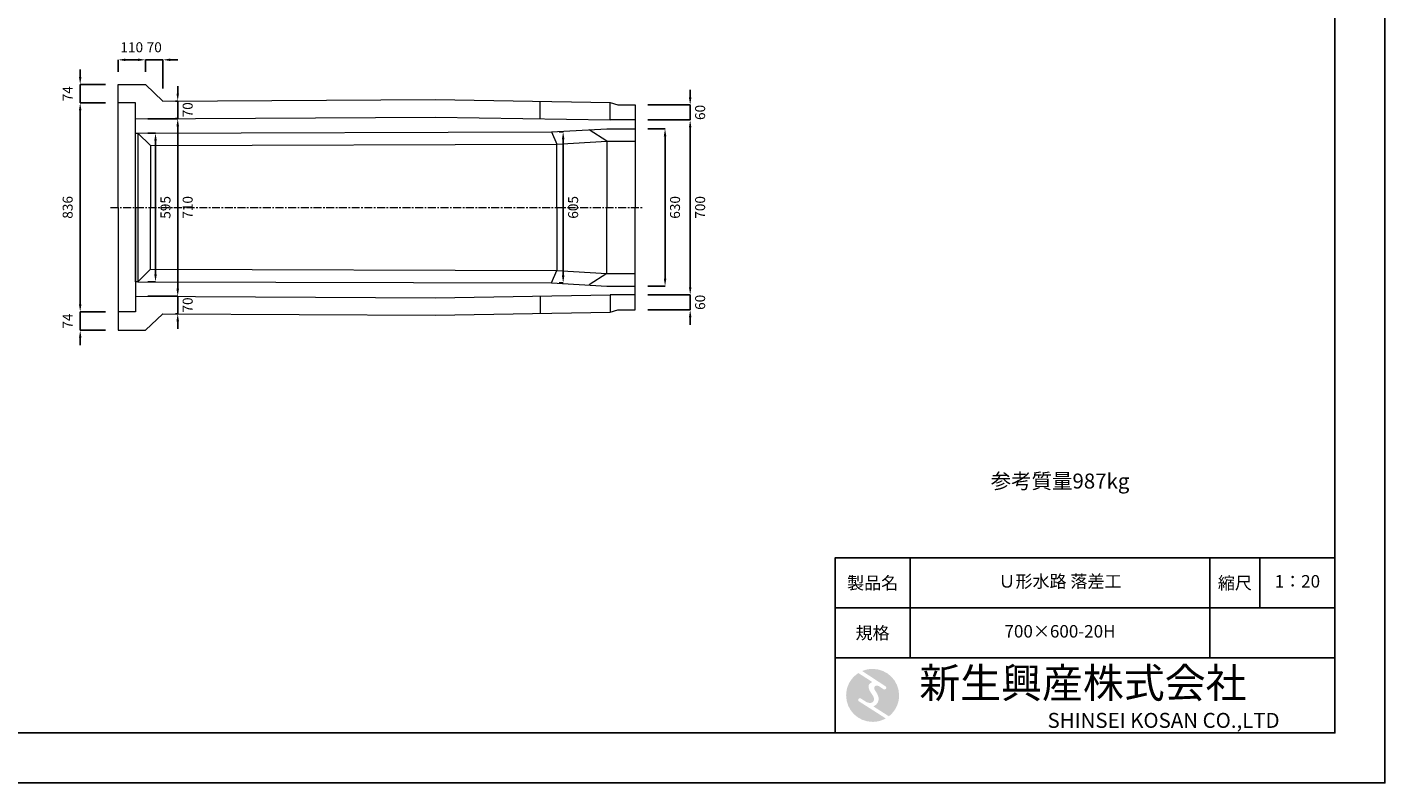
# Model space of a CAD drawing. Units: millimetres. Extents: x 83 to 8483, y 89 to 6029.
# Drawn here: x 3049 to 8483, y 89 to 3113 of the extents above; entities that cross this region are included whole.
import ezdxf

# ---------------------------------------------------------------- set-up
doc = ezdxf.new("R2010")
doc.units = ezdxf.units.MM
doc.linetypes.add('CENTER', pattern=[50.8, 31.75, -6.35, 6.35, -6.35])
doc.layers.get('DEFPOINTS').update_dxf_attribs({"color": 1})
for name, color, linetype, lineweight in [('S-center', 4, 'CENTER', 15), ('S-main', 7, 'Continuous', 15), ('S-size', 7, 'Continuous', 15)]:
    doc.layers.add(name, color=color, linetype=linetype, lineweight=lineweight)
doc.layers.add('S-mark', color=160, linetype='Continuous')
doc.layers.add('S-title', color=7, linetype='Continuous')
doc.styles.get("Standard").update_dxf_attribs({"font": 'txt.shx', "bigfont": 'extfont2.shx'})
doc.dimstyles.new('ISO-25', dxfattribs={"dimtxt": 2.5, "dimasz": 2.5, "dimexe": 1.25, "dimexo": 0.625, "dimtad": 2, "dimtxsty": 'Standard', "dimcen": 2.5, "dimadec": 0, "dimazin": 0, "dimtfac": 1, "dimtmove": 0, "dimatfit": 3, "dimfxl": 0, "dimarcsym": 0})

# ---------------------------------------------------------------- blocks, each defined once
blk = doc.blocks.new('AI9-BLK2')
at = {"layer": 'S-mark'}
h = blk.add_hatch(color=7, dxfattribs=at)
h.dxf.hatch_style = 2
edge = h.paths.add_edge_path()
edge.add_spline(control_points=[(-23.3, -10.6), (-23.3, -10.6), (22.8, -40), (22.8, -40), (16, -43.8), (8.3, -46), (0, -46), (-25.4, -46), (-46, -25.4), (-46, 0), (-46, 16.3), (-37.5, 30.7), (-24.7, 38.8), (-24.7, 38.8), (-0.5, 23.2), (-0.5, 23.2), (-0.5, 23.2), (-0.5, 23.1), (-0.5, 23.1), (-2.5, 22.3), (-4.4, 21.2), (-5.8, 19.4), (-7.5, 17.2), (-7.2, 14), (-6.4, 11.5), (-5.9, 9.9), (-5.1, 8.3), (-4.3, 6.9), (-3.5, 5.5), (-2.6, 4.2), (-1.7, 2.8), (-0.7, 1.4), (0.2, 0), (1, -1.4), (1.8, -2.9), (2.4, -4.5), (2.5, -6.2), (2.6, -7.8), (2.1, -9.5), (1.1, -10.7), (0.1, -12), (-1.4, -12.8), (-3, -13), (-4.7, -13.3), (-6.5, -13), (-8.1, -12.5), (-8.6, -12.4), (-9, -12.3), (-9.5, -12.1), (-9.5, -12.1), (-9.6, -12.3), (-9.6, -12.3), (-9.6, -12.3), (-20, -5.7), (-20, -5.7), (-20.5, -5.2), (-21.2, -4.8), (-22.1, -4.8), (-23.7, -4.8), (-25.1, -6.2), (-25.1, -7.8), (-25.1, -9.1), (-24.3, -10.1), (-23.3, -10.6)], knot_values=[0, 0, 0, 0, 1, 1, 1, 2, 2, 2, 3, 3, 3, 4, 4, 4, 5, 5, 5, 6, 6, 6, 7, 7, 7, 8, 8, 8, 9, 9, 9, 10, 10, 10, 11, 11, 11, 12, 12, 12, 13, 13, 13, 14, 14, 14, 15, 15, 15, 16, 16, 16, 17, 17, 17, 18, 18, 18, 19, 19, 19, 20, 20, 20, 21, 21, 21, 21], degree=3, periodic=0)
h = blk.add_hatch(color=7, dxfattribs=at)
h.dxf.hatch_style = 2
edge = h.paths.add_edge_path()
edge.add_spline(control_points=[(19.1, 10.6), (19.1, 10.6), (19.1, 10.7), (19.1, 10.7), (19.6, 10.3), (20.2, 10.2), (20.8, 10.2), (22.5, 10.2), (23.8, 11.5), (23.8, 13.1), (23.8, 14.2), (23.3, 15.1), (22.4, 15.7), (22.4, 15.7), (22.5, 15.7), (22.5, 15.7), (22.5, 15.7), (-18.1, 42.3), (-18.1, 42.3), (-12.6, 44.7), (-6.4, 46), (0, 46), (25.4, 46), (46, 25.4), (46, 0), (46, -14.7), (39.1, -27.8), (28.3, -36.3), (28.3, -36.3), (1.1, -19), (1.1, -19), (1.4, -18.9), (1.8, -18.7), (2.1, -18.6), (5.1, -17.3), (7.4, -15.2), (8.9, -12.3), (10.4, -9.4), (11, -6.3), (10.2, -3.1), (9.3, 0.5), (7.4, 4), (5.4, 7), (4.3, 8.5), (3.3, 10), (2.9, 11.9), (2.6, 13.8), (3.4, 16.3), (5.6, 16.9), (7.3, 17.4), (9.1, 16.8), (10.7, 16.1), (10.7, 16.1), (19.1, 10.6), (19.1, 10.6)], knot_values=[0, 0, 0, 0, 1, 1, 1, 2, 2, 2, 3, 3, 3, 4, 4, 4, 5, 5, 5, 6, 6, 6, 7, 7, 7, 8, 8, 8, 9, 9, 9, 10, 10, 10, 11, 11, 11, 12, 12, 12, 13, 13, 13, 14, 14, 14, 15, 15, 15, 16, 16, 16, 17, 17, 17, 18, 18, 18, 18], degree=3, periodic=0)
blk = doc.blocks.new('AI9-BLK1')
at = {"layer": 'S-mark', "color": 7}
blk.add_blockref('AI9-BLK2', (0, 0), dxfattribs=at)
blk = doc.blocks.new('*D35')
at = {"layer": 'DEFPOINTS', "color": 0}
for p in [(3261.5, 2809.9), (3412.8, 2809.9), (3412.8, 1973.9)]:
    blk.add_point(p, dxfattribs=at)
at = {"layer": 'S-size', "color": 0, "lineweight": -2}
for p, q in [((3362.8, 2809.9), (3261.5, 2809.9)), ((3261.5, 2003.9), (3261.5, 2779.9)), ((3362.8, 1973.9), (3261.5, 1973.9))]:
    blk.add_line(p, q, dxfattribs=at)
at = {"layer": 'S-size', "color": 0}
for points in [[(3256.5, 2779.9), (3266.5, 2779.9), (3261.5, 2809.9)], [(3256.5, 2003.9), (3266.5, 2003.9), (3261.5, 1973.9)]]:
    blk.add_solid(points, dxfattribs=at)
at = {"layer": 'S-size', "color": 0, "insert": (3216.5, 2391.9), "char_height": 40, "attachment_point": 5, "rotation": 90}
blk.add_mtext('836', dxfattribs=at)
blk = doc.blocks.new('*D36')
at = {"layer": 'DEFPOINTS', "color": 0}
for p in [(3261.5, 2883.9), (3412.8, 2883.9), (3412.8, 2809.9)]:
    blk.add_point(p, dxfattribs=at)
at = {"layer": 'S-size', "color": 0, "lineweight": -2}
for p, q in [((3261.5, 2913.9), (3261.5, 2943.9)), ((3362.8, 2883.9), (3261.5, 2883.9)), ((3261.5, 2809.9), (3261.5, 2883.9)), ((3362.8, 2809.9), (3261.5, 2809.9)), ((3261.5, 2779.9), (3261.5, 2749.9))]:
    blk.add_line(p, q, dxfattribs=at)
at = {"layer": 'S-size', "color": 0}
for points in [[(3256.5, 2913.9), (3266.5, 2913.9), (3261.5, 2883.9)], [(3256.5, 2779.9), (3266.5, 2779.9), (3261.5, 2809.9)]]:
    blk.add_solid(points, dxfattribs=at)
at = {"layer": 'S-size', "color": 0, "insert": (3216.5, 2846.9), "char_height": 40, "attachment_point": 5, "rotation": 90}
blk.add_mtext('74', dxfattribs=at)
blk = doc.blocks.new('*D37')
at = {"layer": 'DEFPOINTS', "color": 0}
for p in [(3522.8, 2982.5), (3412.8, 2883.9), (3522.8, 2883.9)]:
    blk.add_point(p, dxfattribs=at)
at = {"layer": 'S-size', "color": 0, "lineweight": -2}
for p, q in [((3412.8, 2933.9), (3412.8, 2982.5)), ((3442.8, 2982.5), (3492.8, 2982.5)), ((3522.8, 2933.9), (3522.8, 2982.5))]:
    blk.add_line(p, q, dxfattribs=at)
at = {"layer": 'S-size', "color": 0}
for points in [[(3442.8, 2987.5), (3442.8, 2977.5), (3412.8, 2982.5)], [(3492.8, 2987.5), (3492.8, 2977.5), (3522.8, 2982.5)]]:
    blk.add_solid(points, dxfattribs=at)
at = {"layer": 'S-size', "color": 0, "insert": (3467.8, 3027.5), "char_height": 40, "attachment_point": 5}
blk.add_mtext('110', dxfattribs=at)
blk = doc.blocks.new('*D38')
at = {"layer": 'DEFPOINTS', "color": 0}
for p in [(3592.8, 2982.5), (3522.8, 2883.9), (3592.8, 2817.5)]:
    blk.add_point(p, dxfattribs=at)
at = {"layer": 'S-size', "color": 0, "lineweight": -2}
for p, q in [((3492.8, 2982.5), (3462.8, 2982.5)), ((3522.8, 2933.9), (3522.8, 2982.5)), ((3522.8, 2982.5), (3592.8, 2982.5)), ((3592.8, 2867.5), (3592.8, 2982.5)), ((3622.8, 2982.5), (3652.8, 2982.5))]:
    blk.add_line(p, q, dxfattribs=at)
at = {"layer": 'S-size', "color": 0}
for points in [[(3492.8, 2987.5), (3492.8, 2977.5), (3522.8, 2982.5)], [(3622.8, 2987.5), (3622.8, 2977.5), (3592.8, 2982.5)]]:
    blk.add_solid(points, dxfattribs=at)
at = {"layer": 'S-size', "color": 0, "insert": (3557.8, 3027.5), "char_height": 40, "attachment_point": 5}
blk.add_mtext('70', dxfattribs=at)
blk = doc.blocks.new('*D40')
at = {"layer": 'DEFPOINTS', "color": 0}
for p in [(3482.8, 2746.9), (3651.8, 2746.9), (3482.8, 2036.9)]:
    blk.add_point(p, dxfattribs=at)
at = {"layer": 'S-size', "color": 0, "lineweight": -2}
for p, q in [((3532.8, 2746.9), (3651.8, 2746.9)), ((3651.8, 2066.9), (3651.8, 2716.9)), ((3532.8, 2036.9), (3651.8, 2036.9))]:
    blk.add_line(p, q, dxfattribs=at)
at = {"layer": 'S-size', "color": 0}
for points in [[(3646.8, 2716.9), (3656.8, 2716.9), (3651.8, 2746.9)], [(3646.8, 2066.9), (3656.8, 2066.9), (3651.8, 2036.9)]]:
    blk.add_solid(points, dxfattribs=at)
at = {"layer": 'S-size', "color": 0, "insert": (3696.8, 2391.9), "char_height": 40, "attachment_point": 5, "rotation": 90}
blk.add_mtext('710', dxfattribs=at)
blk = doc.blocks.new('*D41')
at = {"layer": 'DEFPOINTS', "color": 0}
for p in [(3592.8, 2817.5), (3651.8, 2817.5), (3592.8, 2747.5)]:
    blk.add_point(p, dxfattribs=at)
at = {"layer": 'S-size', "color": 0, "lineweight": -2}
for p, q in [((3651.8, 2847.5), (3651.8, 2877.5)), ((3642.8, 2817.5), (3651.8, 2817.5)), ((3651.8, 2747.5), (3651.8, 2817.5)), ((3642.8, 2747.5), (3651.8, 2747.5)), ((3651.8, 2717.5), (3651.8, 2687.5))]:
    blk.add_line(p, q, dxfattribs=at)
at = {"layer": 'S-size', "color": 0}
for points in [[(3646.8, 2847.5), (3656.8, 2847.5), (3651.8, 2817.5)], [(3646.8, 2717.5), (3656.8, 2717.5), (3651.8, 2747.5)]]:
    blk.add_solid(points, dxfattribs=at)
at = {"layer": 'S-size', "color": 0, "insert": (3696.8, 2782.5), "char_height": 40, "attachment_point": 5, "rotation": 90}
blk.add_mtext('70', dxfattribs=at)
blk = doc.blocks.new('*D42')
at = {"layer": 'DEFPOINTS', "color": 0}
for p in [(5482.8, 2706.9), (5602.2, 2706.9), (5482.8, 2076.9)]:
    blk.add_point(p, dxfattribs=at)
at = {"layer": 'S-size', "color": 0, "lineweight": -2}
for p, q in [((5532.8, 2706.9), (5602.2, 2706.9)), ((5602.2, 2106.9), (5602.2, 2676.9)), ((5532.8, 2076.9), (5602.2, 2076.9))]:
    blk.add_line(p, q, dxfattribs=at)
at = {"layer": 'S-size', "color": 0}
for points in [[(5597.2, 2676.9), (5607.2, 2676.9), (5602.2, 2706.9)], [(5597.2, 2106.9), (5607.2, 2106.9), (5602.2, 2076.9)]]:
    blk.add_solid(points, dxfattribs=at)
at = {"layer": 'S-size', "color": 0, "insert": (5647.2, 2391.9), "char_height": 40, "attachment_point": 5, "rotation": 90}
blk.add_mtext('630', dxfattribs=at)
blk = doc.blocks.new('*D43')
at = {"layer": 'DEFPOINTS', "color": 0}
for p in [(5482.8, 2741.9), (5702.7, 2741.9), (5482.8, 2041.9)]:
    blk.add_point(p, dxfattribs=at)
at = {"layer": 'S-size', "color": 0, "lineweight": -2}
for p, q in [((5532.8, 2741.9), (5702.7, 2741.9)), ((5702.7, 2071.9), (5702.7, 2711.9)), ((5532.8, 2041.9), (5702.7, 2041.9))]:
    blk.add_line(p, q, dxfattribs=at)
at = {"layer": 'S-size', "color": 0}
for points in [[(5697.7, 2711.9), (5707.7, 2711.9), (5702.7, 2741.9)], [(5697.7, 2071.9), (5707.7, 2071.9), (5702.7, 2041.9)]]:
    blk.add_solid(points, dxfattribs=at)
at = {"layer": 'S-size', "color": 0, "insert": (5747.7, 2391.9), "char_height": 40, "attachment_point": 5, "rotation": 90}
blk.add_mtext('700', dxfattribs=at)
blk = doc.blocks.new('*D44')
at = {"layer": 'DEFPOINTS', "color": 0}
for p in [(5482.8, 2801.9), (5702.7, 2801.9), (5482.8, 2741.9)]:
    blk.add_point(p, dxfattribs=at)
at = {"layer": 'S-size', "color": 0, "lineweight": -2}
for p, q in [((5702.7, 2831.9), (5702.7, 2861.9)), ((5532.8, 2801.9), (5702.7, 2801.9)), ((5702.7, 2741.9), (5702.7, 2801.9)), ((5532.8, 2741.9), (5702.7, 2741.9)), ((5702.7, 2711.9), (5702.7, 2681.9))]:
    blk.add_line(p, q, dxfattribs=at)
at = {"layer": 'S-size', "color": 0}
for points in [[(5697.7, 2831.9), (5707.7, 2831.9), (5702.7, 2801.9)], [(5697.7, 2711.9), (5707.7, 2711.9), (5702.7, 2741.9)]]:
    blk.add_solid(points, dxfattribs=at)
at = {"layer": 'S-size', "color": 0, "insert": (5747.7, 2771.9), "char_height": 40, "attachment_point": 5, "rotation": 90}
blk.add_mtext('60', dxfattribs=at)
blk = doc.blocks.new('*D45')
at = {"layer": 'DEFPOINTS', "color": 0}
for p in [(5482.8, 2041.9), (5482.8, 1981.9), (5702.7, 1981.9)]:
    blk.add_point(p, dxfattribs=at)
at = {"layer": 'S-size', "color": 0, "lineweight": -2}
for p, q in [((5702.7, 2071.9), (5702.7, 2101.9)), ((5532.8, 2041.9), (5702.7, 2041.9)), ((5702.7, 2041.9), (5702.7, 1981.9)), ((5532.8, 1981.9), (5702.7, 1981.9)), ((5702.7, 1951.9), (5702.7, 1921.9))]:
    blk.add_line(p, q, dxfattribs=at)
at = {"layer": 'S-size', "color": 0}
for points in [[(5697.7, 2071.9), (5707.7, 2071.9), (5702.7, 2041.9)], [(5697.7, 1951.9), (5707.7, 1951.9), (5702.7, 1981.9)]]:
    blk.add_solid(points, dxfattribs=at)
at = {"layer": 'S-size', "color": 0, "insert": (5747.7, 2011.9), "char_height": 40, "attachment_point": 5, "rotation": 90}
blk.add_mtext('60', dxfattribs=at)
blk = doc.blocks.new('*D54')
at = {"layer": 'DEFPOINTS', "color": 0}
for p in [(3482.8, 2689.4), (3482.8, 2094.4), (3563, 2094.4)]:
    blk.add_point(p, dxfattribs=at)
at = {"layer": 'S-size', "color": 0, "lineweight": -2}
for p, q in [((3532.8, 2689.4), (3563, 2689.4)), ((3563, 2659.4), (3563, 2124.4)), ((3532.8, 2094.4), (3563, 2094.4))]:
    blk.add_line(p, q, dxfattribs=at)
at = {"layer": 'S-size', "color": 0}
for points in [[(3558, 2659.4), (3568, 2659.4), (3563, 2689.4)], [(3558, 2124.4), (3568, 2124.4), (3563, 2094.4)]]:
    blk.add_solid(points, dxfattribs=at)
at = {"layer": 'S-size', "color": 0, "insert": (3608, 2391.9), "char_height": 40, "attachment_point": 5, "rotation": 90}
blk.add_mtext('595', dxfattribs=at)
blk = doc.blocks.new('*D56')
at = {"layer": 'DEFPOINTS', "color": 0}
for p in [(5168.8, 2694.4), (5194.4, 2694.4), (5168.8, 2089.4)]:
    blk.add_point(p, dxfattribs=at)
at = {"layer": 'S-size', "color": 0, "lineweight": -2}
for p, q in [((5178.8, 2694.4), (5194.4, 2694.4)), ((5194.4, 2119.4), (5194.4, 2664.4)), ((5178.8, 2089.4), (5194.4, 2089.4))]:
    blk.add_line(p, q, dxfattribs=at)
at = {"layer": 'S-size', "color": 0}
for points in [[(5189.4, 2664.4), (5199.4, 2664.4), (5194.4, 2694.4)], [(5189.4, 2119.4), (5199.4, 2119.4), (5194.4, 2089.4)]]:
    blk.add_solid(points, dxfattribs=at)
at = {"layer": 'S-size', "color": 0, "insert": (5239.4, 2391.9), "char_height": 40, "attachment_point": 5, "rotation": 90}
blk.add_mtext('605', dxfattribs=at)
blk = doc.blocks.new('*D57')
at = {"layer": 'DEFPOINTS', "color": 0}
for p in [(3412.8, 1973.9), (3261.5, 1899.9), (3412.8, 1899.9)]:
    blk.add_point(p, dxfattribs=at)
at = {"layer": 'S-size', "color": 0, "lineweight": -2}
for p, q in [((3261.5, 2003.9), (3261.5, 2033.9)), ((3362.8, 1973.9), (3261.5, 1973.9)), ((3261.5, 1973.9), (3261.5, 1899.9)), ((3362.8, 1899.9), (3261.5, 1899.9)), ((3261.5, 1869.9), (3261.5, 1839.9))]:
    blk.add_line(p, q, dxfattribs=at)
at = {"layer": 'S-size', "color": 0}
for points in [[(3256.5, 2003.9), (3266.5, 2003.9), (3261.5, 1973.9)], [(3256.5, 1869.9), (3266.5, 1869.9), (3261.5, 1899.9)]]:
    blk.add_solid(points, dxfattribs=at)
at = {"layer": 'S-size', "color": 0, "insert": (3216.5, 1936.9), "char_height": 40, "attachment_point": 5, "rotation": 90}
blk.add_mtext('74', dxfattribs=at)
blk = doc.blocks.new('*D59')
at = {"layer": 'DEFPOINTS', "color": 0}
for p in [(3592.8, 2036.3), (3592.8, 1966.3), (3651.8, 1966.3)]:
    blk.add_point(p, dxfattribs=at)
at = {"layer": 'S-size', "color": 0, "lineweight": -2}
for p, q in [((3651.8, 2066.3), (3651.8, 2096.3)), ((3642.8, 2036.3), (3651.8, 2036.3)), ((3651.8, 2036.3), (3651.8, 1966.3)), ((3642.8, 1966.3), (3651.8, 1966.3)), ((3651.8, 1936.3), (3651.8, 1906.3))]:
    blk.add_line(p, q, dxfattribs=at)
at = {"layer": 'S-size', "color": 0}
for points in [[(3646.8, 2066.3), (3656.8, 2066.3), (3651.8, 2036.3)], [(3646.8, 1936.3), (3656.8, 1936.3), (3651.8, 1966.3)]]:
    blk.add_solid(points, dxfattribs=at)
at = {"layer": 'S-size', "color": 0, "insert": (3696.8, 2001.3), "char_height": 40, "attachment_point": 5, "rotation": 90}
blk.add_mtext('70', dxfattribs=at)

msp = doc.modelspace()

# ---------------------------------------------------------------- linework, layer by layer
at = {"layer": 'DEFPOINTS'}
msp.add_lwpolyline([(82.8, 88.909), (8482.8, 88.909), (8482.8, 6028.909), (82.8, 6028.909)], close=True, dxfattribs=at)
at = {"layer": 'S-center'}
msp.add_line((3382.8, 2391.909), (5512.8, 2391.909), dxfattribs=at)
at = {"layer": 'S-main'}
for p, q in [((3412.8, 2391.909), (3412.8, 2883.909)), ((3412.8, 2883.909), (3522.8, 2883.909)), ((3522.8, 2883.909), (3592.8, 2817.505)), ((3482.8, 2809.909), (3412.8, 2809.909)), ((3482.8, 2391.909), (3482.8, 2809.909)), ((3592.8, 2817.505), (4682.8, 2823.409)), ((4682.8, 2823.409), (5382.8, 2811.909)), ((5102.8, 2746.509), (5102.8, 2816.509)), ((5382.8, 2741.909), (5382.8, 2811.909)), ((5382.8, 2811.909), (5412.8, 2801.909)), ((5412.8, 2801.909), (5482.8, 2801.909)), ((5482.8, 2801.909), (5482.8, 2741.909)), ((3482.8, 2746.909), (4682.8, 2753.409)), ((4682.8, 2753.409), (5382.8, 2741.909)), ((5482.8, 2741.909), (5382.8, 2741.909)), ((5482.8, 2741.909), (5482.8, 2391.909)), ((3492.8, 2689.409), (5148.094, 2694.409)), ((3492.8, 2689.409), (3542.8, 2639.409)), ((5148.094, 2694.409), (5368.805, 2706.908)), ((5148.094, 2694.409), (5168.805, 2644.409)), ((5368.805, 2656.909), (5298.094, 2702.489)), ((5368.805, 2706.908), (5482.8, 2706.909)), ((3542.8, 2639.409), (5168.805, 2644.409)), ((3542.8, 2639.409), (3542.8, 2391.909)), ((5168.805, 2644.409), (5368.805, 2656.909)), ((5168.805, 2391.909), (5168.805, 2644.409)), ((5368.805, 2656.909), (5368.805, 2391.909)), ((5368.805, 2656.909), (5482.8, 2656.909)), ((3412.8, 2391.909), (3412.8, 1899.909)), ((3482.8, 2391.909), (3482.8, 1973.909)), ((3542.8, 2144.409), (3542.8, 2391.909)), ((5168.805, 2391.909), (5168.805, 2139.409)), ((5368.805, 2126.909), (5368.805, 2391.909)), ((5482.8, 2041.909), (5482.8, 2391.909)), ((3492.8, 2094.409), (3542.8, 2144.409)), ((3542.8, 2144.409), (5168.805, 2139.409)), ((5148.094, 2089.409), (5168.805, 2139.409)), ((5168.805, 2139.409), (5368.805, 2126.909)), ((5368.805, 2126.909), (5298.094, 2081.329)), ((5368.805, 2126.909), (5482.8, 2126.909)), ((3492.8, 2094.409), (5148.094, 2089.409)), ((5148.094, 2089.409), (5368.805, 2076.91)), ((5368.805, 2076.91), (5482.8, 2076.909)), ((3482.8, 2036.909), (4682.8, 2030.409)), ((4682.8, 2030.409), (5382.8, 2041.909)), ((5102.8, 2037.309), (5102.8, 1967.309)), ((5482.8, 2041.909), (5382.8, 2041.909)), ((5382.8, 2041.909), (5382.8, 1971.909)), ((5482.8, 1981.909), (5482.8, 2041.909)), ((3482.8, 1973.909), (3412.8, 1973.909)), ((3522.8, 1899.909), (3592.8, 1966.313)), ((3592.8, 1966.313), (4682.8, 1960.409)), ((4682.8, 1960.409), (5382.8, 1971.909)), ((5382.8, 1971.909), (5412.8, 1981.909)), ((5412.8, 1981.909), (5482.8, 1981.909)), ((3412.8, 1899.909), (3522.8, 1899.909))]:
    msp.add_line(p, q, dxfattribs=at)
msp.add_lwpolyline([(3482.8, 2689.409), (3492.8, 2689.409), (3492.8, 2094.409), (3482.8, 2094.409)], close=True, dxfattribs=at)
at = {"layer": 'S-title'}
for points in [[(482.8, 288.909), (8282.8, 288.909), (8282.8, 5828.909), (482.8, 5828.909)], [(6282.8, 788.909), (6582.8, 788.909), (6582.8, 988.909), (6282.8, 988.909)], [(7782.8, 788.909), (6582.8, 788.909), (6582.8, 988.909), (7782.8, 988.909)], [(7782.8, 788.909), (7982.8, 788.909), (7982.8, 988.909), (7782.8, 988.909)], [(7982.8, 788.909), (8282.8, 788.909), (8282.8, 988.909), (7982.8, 988.909)], [(6282.8, 588.909), (6582.8, 588.909), (6582.8, 788.909), (6282.8, 788.909)], [(7782.8, 588.909), (6582.8, 588.909), (6582.8, 788.909), (7782.8, 788.909)], [(8282.8, 288.909), (6282.8, 288.909), (6282.8, 588.909), (8282.8, 588.909)]]:
    msp.add_lwpolyline(points, close=True, dxfattribs=at)

# ---------------------------------------------------------------- block references
at = {"layer": 'S-title', "color": 7, "xscale": 2.304000000003725, "yscale": 2.304000000000315, "zscale": 2.304000000000001}
msp.add_blockref('AI9-BLK1', (6432.8, 438.909), dxfattribs=at)

# ---------------------------------------------------------------- texts
at = {"layer": 'S-size', "insert": (7182.8, 1288.909), "char_height": 60, "width": 1200, "attachment_point": 5}
msp.add_mtext('参考質量987kg', dxfattribs=at)
at = {"layer": 'S-title'}
for s, insert, char_height, width, attachment_point in [('Ｕ形水路 落差工', (7182.8, 888.909), 50, 1200, 5), ('{\\fHGSeikaishotaiPRO|b0|i0|c128|p66;製品名}', (6432.8, 888.909), 50, 300, 5), ('{\\fHGSeikaishotaiPRO|b0|i0|c128|p66;縮尺}', (7882.8, 888.909), 50, 200, 5), ('1：20', (8132.8, 888.909), 50, 300, 5), ('{\\fHGSeikaishotaiPRO|b0|i0|c128|p66;規格}', (6432.8, 688.909), 50, 300, 5), ('700×600-20H', (7182.8, 688.909), 50, 1200, 5), ('{\\fHGMaruGothicMPRO|b0|i0|c128|p50; 新生興産株式会社}', (6582.8, 488.909), 120, 1700, 4), ('{\\fCentury Gothic|b0|i0|c0|p34;\\H0.5x;                              SHINSEI KOSAN CO.,LTD}', (6582.8, 338.909), 120, 1700, 4)]:
    msp.add_mtext(s, dxfattribs=dict(at, insert=insert, char_height=char_height, width=width, attachment_point=attachment_point))

# ---------------------------------------------------------------- dimensions: what is measured, and where the dimension line sits
at = {"layer": 'S-size'}
for base, p1, p2, override, picture, middle in [((3522.8, 2982.526), (3412.8, 2883.909), (3522.8, 2883.909), {"dimtxt": 40, "dimasz": 30, "dimexe": 0, "dimexo": 50, "dimgap": 25, "dimsah": 1}, '*D37', (3467.8, 2982.526)), ((3592.8, 2982.526), (3522.8, 2883.909), (3592.8, 2817.505), {"dimtxt": 40, "dimasz": 30, "dimexe": 0, "dimexo": 50, "dimgap": 25}, '*D38', (3557.8, 2982.526))]:
    dim = msp.add_linear_dim(base=base, p1=p1, p2=p2, dimstyle='ISO-25', override=override, dxfattribs=at)
    dim.commit()
    dim.dimension.update_dxf_attribs({"geometry": picture, "text_midpoint": middle, "dimtype": 160})
for base, p1, p2, angle, picture, middle in [((3261.519, 2883.909), (3412.8, 2809.909), (3412.8, 2883.909), 90, '*D36', (3261.519, 2846.909)), ((3651.787, 2817.505), (3592.8, 2747.505), (3592.8, 2817.505), 90, '*D41', (3651.787, 2782.505)), ((5702.744, 2801.909), (5482.8, 2741.909), (5482.8, 2801.909), 90, '*D44', (5702.744, 2771.909)), ((3651.787, 1966.313), (3592.8, 2036.313), (3592.8, 1966.313), 270, '*D59', (3651.787, 2001.313)), ((5702.744, 1981.909), (5482.8, 2041.909), (5482.8, 1981.909), 270, '*D45', (5702.744, 2011.909)), ((3261.519, 1899.909), (3412.8, 1973.909), (3412.8, 1899.909), 270, '*D57', (3261.519, 1936.909))]:
    dim = msp.add_linear_dim(base=base, p1=p1, p2=p2, angle=angle, dimstyle='ISO-25', override={"dimtxt": 40, "dimasz": 30, "dimexe": 0, "dimexo": 50, "dimgap": 25}, dxfattribs=at)
    dim.commit()
    dim.dimension.update_dxf_attribs({"geometry": picture, "text_midpoint": middle, "dimtype": 160})
for base, p1, p2, override, picture, middle in [((3261.519, 2809.909), (3412.8, 1973.909), (3412.8, 2809.909), {"dimtxt": 40, "dimasz": 30, "dimexe": 0, "dimexo": 50, "dimgap": 25}, '*D35', (3216.519, 2391.909)), ((3651.787, 2746.909), (3482.8, 2036.909), (3482.8, 2746.909), {"dimtxt": 40, "dimasz": 30, "dimexe": 0, "dimexo": 50, "dimgap": 25}, '*D40', (3696.787, 2391.909)), ((5702.744, 2741.909), (5482.8, 2041.909), (5482.8, 2741.909), {"dimtxt": 40, "dimasz": 30, "dimexe": 0, "dimexo": 50, "dimgap": 25}, '*D43', (5747.744, 2391.909)), ((3563.045, 2094.409), (3482.8, 2689.409), (3482.8, 2094.409), {"dimtxt": 40, "dimasz": 30, "dimexe": 0, "dimexo": 50, "dimgap": 25}, '*D54', (3608.045, 2391.909)), ((5194.361, 2694.409), (5168.805, 2089.409), (5168.805, 2694.409), {"dimtxt": 40, "dimasz": 30, "dimexe": 0, "dimexo": 10, "dimgap": 25, "dimse1": 0, "dimse2": 0}, '*D56', (5239.361, 2391.909)), ((5602.207, 2706.909), (5482.8, 2076.909), (5482.8, 2706.909), {"dimtxt": 40, "dimasz": 30, "dimexe": 0, "dimexo": 50, "dimgap": 25}, '*D42', (5647.207, 2391.909))]:
    dim = msp.add_linear_dim(base=base, p1=p1, p2=p2, angle=90, dimstyle='ISO-25', override=override, dxfattribs=at)
    dim.commit()
    dim.dimension.update_dxf_attribs({"geometry": picture, "text_midpoint": middle})

doc.saveas('drawing.dxf')
